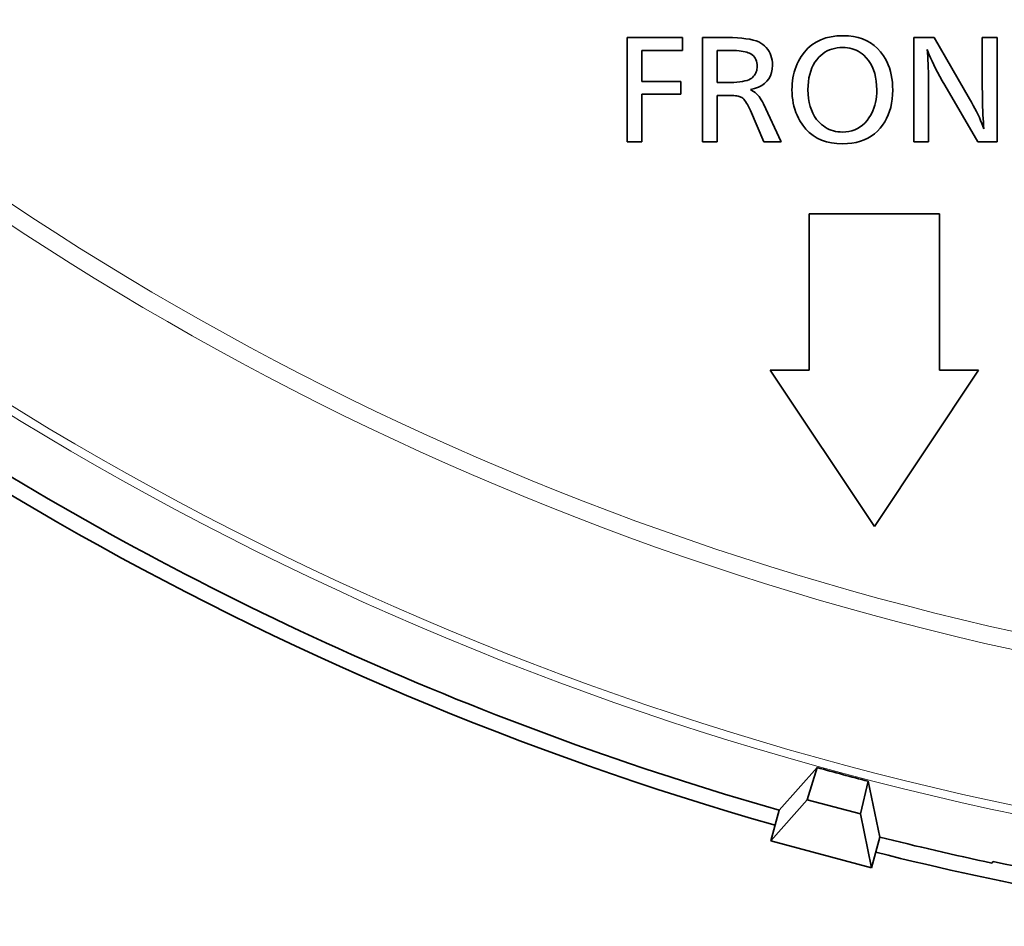
# Model space of a CAD drawing. Extents: x 4 to 828, y 5 to 737.
# Drawn here: x 231 to 250, y 261 to 278 of the extents above; entities that cross this region are included whole.
import ezdxf

# ---------------------------------------------------------------- set-up
doc = ezdxf.new("R2010")
doc.units = 0

# ---------------------------------------------------------------- blocks, each defined once
blk = doc.blocks.new('A$C35D36896')
at = {"color": 7, "lineweight": 35, "ltscale": 0.027393}
for p, q in [((44.76, 2.229), (45.489, 3.047)), ((46.692, 1.711), (46.469, 2.784))]:
    blk.add_line(p, q, dxfattribs=at)
at = {"color": 7, "lineweight": 35, "ltscale": 0.016113}
for p, q in [((45.489, 3.047), (45.302, 2.43)), ((46.469, 2.784), (46.323, 2.157))]:
    blk.add_line(p, q, dxfattribs=at)
at = {"color": 7, "lineweight": 35, "ltscale": 0.026353}
for p, q in [((44.602, 1.642), (45.302, 2.43)), ((46.534, 1.124), (46.323, 2.157))]:
    blk.add_line(p, q, dxfattribs=at)
at = {"color": 7, "lineweight": 35, "ltscale": 0.026435}
blk.add_line((45.302, 2.43), (46.323, 2.157), dxfattribs=at)
at = {"color": 7, "lineweight": 35, "ltscale": 0.015204}
for p, q in [((44.602, 1.642), (44.76, 2.229)), ((46.534, 1.124), (46.692, 1.711))]:
    blk.add_line(p, q, dxfattribs=at)
at = {"color": 7, "lineweight": 35, "ltscale": 0.05}
blk.add_line((44.602, 1.642), (46.534, 1.124), dxfattribs=at)
at = {"color": 7, "lineweight": 35, "ltscale": 0.000976}
blk.add_line((48.844, 1.213), (48.869, 1.244), dxfattribs=at)
at = {"color": 7, "lineweight": 13}
for radius, start, end in [(56.872, 224.713, 259.7424), (57.213, 224.713, 259.7424), (60.291, 223.26006, 258.32145), (60.132, 223.26004, 258.32145)]:
    blk.add_arc((61.589, 61.174), radius, start, end, dxfattribs=at)
at = {"color": 7, "lineweight": 35}
for centre, radius, start, end in [((61.589, 61.174), 61.6, 226.21406, 254.06983), ((61.589, 61.174), 61.3, 237.73457, 254.06528), ((60.571, 57.373), 56.381, 254.4841, 255.5159), ((61.589, 61.174), 61.3, 255.93472, 258), ((61.589, 61.174), 61.6, 255.93017, 263.25506), ((61.589, 61.174), 61.265, 258.01632, 264.1)]:
    blk.add_arc(centre, radius, start, end, dxfattribs=at)
blk = doc.blocks.new('A$C55310222')
at = {"color": 7, "lineweight": 35, "ltscale": 0.00281}
blk.add_line((34.134, 14.727), (34.246, 14.742), dxfattribs=at)
at = {"color": 7, "lineweight": 35, "ltscale": 0.002972}
blk.add_line((34.246, 14.742), (34.364, 14.747), dxfattribs=at)
at = {"color": 7, "lineweight": 35, "ltscale": 0.002518}
for p, q in [((34.364, 14.747), (34.465, 14.743)), ((34.14, 12.69), (34.042, 12.712))]:
    blk.add_line(p, q, dxfattribs=at)
at = {"color": 7, "lineweight": 35, "ltscale": 0.002403}
blk.add_line((34.465, 14.743), (34.561, 14.732), dxfattribs=at)
at = {"color": 7, "lineweight": 35, "ltscale": 0.026531}
blk.add_line((30.219, 14.71), (31.28, 14.71), dxfattribs=at)
at = {"color": 7, "lineweight": 35, "ltscale": 0.05}
for p, q in [((30.219, 12.71), (30.219, 14.71)), ((31.663, 12.71), (31.663, 14.71)), ((35.719, 12.71), (35.719, 14.71)), ((37.318, 14.71), (37.318, 12.71))]:
    blk.add_line(p, q, dxfattribs=at)
at = {"color": 7, "lineweight": 35, "ltscale": 0.006122}
blk.add_line((31.28, 14.71), (31.28, 14.465), dxfattribs=at)
at = {"color": 7, "lineweight": 35, "ltscale": 0.012005}
blk.add_line((31.663, 14.71), (32.144, 14.71), dxfattribs=at)
at = {"color": 7, "lineweight": 35, "ltscale": 0.002493}
for p, q in [((32.144, 14.71), (32.243, 14.709)), ((33.844, 14.624), (33.933, 14.669))]:
    blk.add_line(p, q, dxfattribs=at)
at = {"color": 7, "lineweight": 35, "ltscale": 0.002318}
blk.add_line((32.243, 14.709), (32.336, 14.705), dxfattribs=at)
at = {"color": 7, "lineweight": 35, "ltscale": 0.002146}
blk.add_line((32.336, 14.705), (32.422, 14.698), dxfattribs=at)
at = {"color": 7, "lineweight": 35, "ltscale": 0.001977}
for p, q in [((32.422, 14.698), (32.5, 14.689)), ((33.699, 13.542), (33.712, 13.464))]:
    blk.add_line(p, q, dxfattribs=at)
at = {"color": 7, "lineweight": 35, "ltscale": 0.00181}
blk.add_line((32.5, 14.689), (32.572, 14.677), dxfattribs=at)
at = {"color": 7, "lineweight": 35, "ltscale": 0.00165}
blk.add_line((32.572, 14.677), (32.636, 14.663), dxfattribs=at)
at = {"color": 7, "lineweight": 35, "ltscale": 0.001495}
blk.add_line((32.636, 14.663), (32.693, 14.646), dxfattribs=at)
at = {"color": 7, "lineweight": 35, "ltscale": 0.001348}
blk.add_line((32.693, 14.646), (32.744, 14.627), dxfattribs=at)
at = {"color": 7, "lineweight": 35, "ltscale": 0.001213}
blk.add_line((32.744, 14.627), (32.787, 14.605), dxfattribs=at)
at = {"color": 7, "lineweight": 35, "ltscale": 0.001094}
blk.add_line((32.787, 14.605), (32.823, 14.58), dxfattribs=at)
at = {"color": 7, "lineweight": 35, "ltscale": 0.001168}
blk.add_line((32.823, 14.58), (32.858, 14.55), dxfattribs=at)
at = {"color": 7, "lineweight": 35, "ltscale": 0.001136}
blk.add_line((32.858, 14.55), (32.89, 14.517), dxfattribs=at)
at = {"color": 7, "lineweight": 35, "ltscale": 0.002456}
for p, q in [((33.687, 14.506), (33.762, 14.57)), ((33.762, 14.57), (33.844, 14.624))]:
    blk.add_line(p, q, dxfattribs=at)
at = {"color": 7, "lineweight": 35, "ltscale": 0.002566}
blk.add_line((33.933, 14.669), (34.03, 14.703), dxfattribs=at)
at = {"color": 7, "lineweight": 35, "ltscale": 0.002673}
blk.add_line((34.03, 14.703), (34.134, 14.727), dxfattribs=at)
at = {"color": 7, "lineweight": 35, "ltscale": 0.002306}
blk.add_line((34.561, 14.732), (34.651, 14.712), dxfattribs=at)
at = {"color": 7, "lineweight": 35, "ltscale": 0.00223}
blk.add_line((34.651, 14.712), (34.736, 14.685), dxfattribs=at)
at = {"color": 7, "lineweight": 35, "ltscale": 0.002175}
blk.add_line((34.736, 14.685), (34.816, 14.651), dxfattribs=at)
at = {"color": 7, "lineweight": 35, "ltscale": 0.002145}
blk.add_line((34.816, 14.651), (34.89, 14.608), dxfattribs=at)
at = {"color": 7, "lineweight": 35, "ltscale": 0.002139}
for p, q in [((34.89, 14.608), (34.96, 14.558)), ((35.009, 13.705), (35.007, 13.791))]:
    blk.add_line(p, q, dxfattribs=at)
at = {"color": 7, "lineweight": 35, "ltscale": 0.002159}
blk.add_line((34.96, 14.558), (35.024, 14.5), dxfattribs=at)
at = {"color": 7, "lineweight": 35, "ltscale": 0.009754}
blk.add_line((35.719, 14.71), (36.109, 14.71), dxfattribs=at)
at = {"color": 7, "lineweight": 35, "ltscale": 0.033995}
blk.add_line((36.109, 14.71), (36.791, 13.533), dxfattribs=at)
at = {"color": 7, "lineweight": 35, "ltscale": 0.007083}
blk.add_line((37.034, 14.71), (37.318, 14.71), dxfattribs=at)
at = {"color": 7, "lineweight": 35, "ltscale": 0.02407}
blk.add_line((37.034, 13.747), (37.034, 14.71), dxfattribs=at)
at = {"color": 7, "lineweight": 35, "ltscale": 0.014916}
blk.add_line((30.504, 14.465), (30.504, 13.868), dxfattribs=at)
at = {"color": 7, "lineweight": 35, "ltscale": 0.019418}
blk.add_line((31.28, 14.465), (30.504, 14.465), dxfattribs=at)
at = {"color": 7, "lineweight": 35, "ltscale": 0.005162}
blk.add_line((32.154, 14.465), (31.948, 14.465), dxfattribs=at)
at = {"color": 7, "lineweight": 35, "ltscale": 0.015426}
blk.add_line((31.948, 14.465), (31.948, 13.848), dxfattribs=at)
at = {"color": 7, "lineweight": 35, "ltscale": 0.00147}
blk.add_line((32.213, 14.464), (32.154, 14.465), dxfattribs=at)
at = {"color": 7, "lineweight": 35, "ltscale": 0.001374}
blk.add_line((32.268, 14.463), (32.213, 14.464), dxfattribs=at)
at = {"color": 7, "lineweight": 35, "ltscale": 0.001279}
blk.add_line((32.319, 14.46), (32.268, 14.463), dxfattribs=at)
at = {"color": 7, "lineweight": 35, "ltscale": 0.001184}
blk.add_line((32.366, 14.456), (32.319, 14.46), dxfattribs=at)
at = {"color": 7, "lineweight": 35, "ltscale": 0.001091}
blk.add_line((32.41, 14.451), (32.366, 14.456), dxfattribs=at)
at = {"color": 7, "lineweight": 35, "ltscale": 0.000998}
for p, q in [((32.449, 14.446), (32.41, 14.451)), ((32.773, 13.548), (32.794, 13.514))]:
    blk.add_line(p, q, dxfattribs=at)
at = {"color": 7, "lineweight": 35, "ltscale": 0.000907}
for p, q in [((32.485, 14.438), (32.449, 14.446)), ((32.529, 13.424), (32.51, 13.455))]:
    blk.add_line(p, q, dxfattribs=at)
at = {"color": 7, "lineweight": 35, "ltscale": 0.000819}
blk.add_line((32.517, 14.43), (32.485, 14.438), dxfattribs=at)
at = {"color": 7, "lineweight": 35, "ltscale": 0.000734}
for p, q in [((32.545, 14.421), (32.517, 14.43)), ((32.643, 14.359), (32.621, 14.379))]:
    blk.add_line(p, q, dxfattribs=at)
at = {"color": 7, "lineweight": 35, "ltscale": 0.000653}
blk.add_line((32.569, 14.411), (32.545, 14.421), dxfattribs=at)
at = {"color": 7, "lineweight": 35, "ltscale": 0.000791}
blk.add_line((32.596, 14.396), (32.569, 14.411), dxfattribs=at)
at = {"color": 7, "lineweight": 35, "ltscale": 0.000758}
blk.add_line((32.621, 14.379), (32.596, 14.396), dxfattribs=at)
at = {"color": 7, "lineweight": 35, "ltscale": 0.000723}
blk.add_line((32.662, 14.337), (32.643, 14.359), dxfattribs=at)
at = {"color": 7, "lineweight": 35, "ltscale": 0.001113}
for p, q in [((32.89, 14.517), (32.918, 14.482)), ((34.493, 14.508), (34.449, 14.515))]:
    blk.add_line(p, q, dxfattribs=at)
at = {"color": 7, "lineweight": 35, "ltscale": 0.0011}
blk.add_line((32.918, 14.482), (32.942, 14.446), dxfattribs=at)
at = {"color": 7, "lineweight": 35, "ltscale": 0.001097}
blk.add_line((32.942, 14.446), (32.963, 14.407), dxfattribs=at)
at = {"color": 7, "lineweight": 35, "ltscale": 0.001105}
blk.add_line((32.963, 14.407), (32.979, 14.366), dxfattribs=at)
at = {"color": 7, "lineweight": 35, "ltscale": 0.001122}
blk.add_line((32.979, 14.366), (32.992, 14.323), dxfattribs=at)
at = {"color": 7, "lineweight": 35, "ltscale": 0.00257}
blk.add_line((33.56, 14.349), (33.62, 14.433), dxfattribs=at)
at = {"color": 7, "lineweight": 35, "ltscale": 0.002495}
blk.add_line((33.62, 14.433), (33.687, 14.506), dxfattribs=at)
at = {"color": 7, "lineweight": 35, "ltscale": 0.001295}
for p, q in [((33.935, 14.368), (33.897, 14.332)), ((32.383, 13.862), (32.435, 13.869))]:
    blk.add_line(p, q, dxfattribs=at)
at = {"color": 7, "lineweight": 35, "ltscale": 0.001268}
blk.add_line((33.974, 14.4), (33.935, 14.368), dxfattribs=at)
at = {"color": 7, "lineweight": 35, "ltscale": 0.00125}
blk.add_line((34.015, 14.428), (33.974, 14.4), dxfattribs=at)
at = {"color": 7, "lineweight": 35, "ltscale": 0.001241}
blk.add_line((34.058, 14.453), (34.015, 14.428), dxfattribs=at)
at = {"color": 7, "lineweight": 35, "ltscale": 0.00124}
blk.add_line((34.103, 14.474), (34.058, 14.453), dxfattribs=at)
at = {"color": 7, "lineweight": 35, "ltscale": 0.001249}
blk.add_line((34.15, 14.491), (34.103, 14.474), dxfattribs=at)
at = {"color": 7, "lineweight": 35, "ltscale": 0.001266}
blk.add_line((34.199, 14.504), (34.15, 14.491), dxfattribs=at)
at = {"color": 7, "lineweight": 35, "ltscale": 0.001293}
blk.add_line((34.25, 14.514), (34.199, 14.504), dxfattribs=at)
at = {"color": 7, "lineweight": 35, "ltscale": 0.001327}
blk.add_line((34.303, 14.519), (34.25, 14.514), dxfattribs=at)
at = {"color": 7, "lineweight": 35, "ltscale": 0.001369}
blk.add_line((34.357, 14.521), (34.303, 14.519), dxfattribs=at)
at = {"color": 7, "lineweight": 35, "ltscale": 0.001171}
blk.add_line((34.404, 14.52), (34.357, 14.521), dxfattribs=at)
at = {"color": 7, "lineweight": 35, "ltscale": 0.001139}
blk.add_line((34.449, 14.515), (34.404, 14.52), dxfattribs=at)
at = {"color": 7, "lineweight": 35, "ltscale": 0.001092}
blk.add_line((34.536, 14.497), (34.493, 14.508), dxfattribs=at)
at = {"color": 7, "lineweight": 35, "ltscale": 0.001078}
blk.add_line((34.577, 14.484), (34.536, 14.497), dxfattribs=at)
at = {"color": 7, "lineweight": 35, "ltscale": 0.00107}
blk.add_line((34.616, 14.467), (34.577, 14.484), dxfattribs=at)
at = {"color": 7, "lineweight": 35, "ltscale": 0.001068}
blk.add_line((34.654, 14.448), (34.616, 14.467), dxfattribs=at)
at = {"color": 7, "lineweight": 35, "ltscale": 0.001073}
blk.add_line((34.691, 14.425), (34.654, 14.448), dxfattribs=at)
at = {"color": 7, "lineweight": 35, "ltscale": 0.001085}
blk.add_line((34.726, 14.4), (34.691, 14.425), dxfattribs=at)
at = {"color": 7, "lineweight": 35, "ltscale": 0.001102}
blk.add_line((34.759, 14.371), (34.726, 14.4), dxfattribs=at)
at = {"color": 7, "lineweight": 35, "ltscale": 0.001682}
blk.add_line((34.807, 14.324), (34.759, 14.371), dxfattribs=at)
at = {"color": 7, "lineweight": 35, "ltscale": 0.002203}
blk.add_line((35.024, 14.5), (35.083, 14.435), dxfattribs=at)
at = {"color": 7, "lineweight": 35, "ltscale": 0.002271}
blk.add_line((35.083, 14.435), (35.136, 14.362), dxfattribs=at)
at = {"color": 7, "lineweight": 35, "ltscale": 0.001621}
blk.add_line((35.136, 14.362), (35.17, 14.307), dxfattribs=at)
at = {"color": 7, "lineweight": 35, "ltscale": 0.001646}
blk.add_line((35.978, 14.482), (35.983, 14.416), dxfattribs=at)
at = {"color": 7, "lineweight": 35, "ltscale": 0.001326}
blk.add_line((35.995, 14.432), (35.978, 14.482), dxfattribs=at)
at = {"color": 7, "lineweight": 35, "ltscale": 0.001699}
blk.add_line((35.983, 14.416), (35.987, 14.348), dxfattribs=at)
at = {"color": 7, "lineweight": 35, "ltscale": 0.001454}
blk.add_line((36.016, 14.377), (35.995, 14.432), dxfattribs=at)
at = {"color": 7, "lineweight": 35, "ltscale": 0.001584}
blk.add_line((36.041, 14.319), (36.016, 14.377), dxfattribs=at)
at = {"color": 7, "lineweight": 35, "ltscale": 0.000722}
blk.add_line((32.678, 14.313), (32.662, 14.337), dxfattribs=at)
at = {"color": 7, "lineweight": 35, "ltscale": 0.000733}
blk.add_line((32.692, 14.287), (32.678, 14.313), dxfattribs=at)
at = {"color": 7, "lineweight": 35, "ltscale": 0.000756}
blk.add_line((32.702, 14.259), (32.692, 14.287), dxfattribs=at)
at = {"color": 7, "lineweight": 35, "ltscale": 0.000788}
blk.add_line((32.709, 14.228), (32.702, 14.259), dxfattribs=at)
at = {"color": 7, "lineweight": 35, "ltscale": 0.00083}
blk.add_line((32.714, 14.195), (32.709, 14.228), dxfattribs=at)
at = {"color": 7, "lineweight": 35, "ltscale": 0.000879}
blk.add_line((32.715, 14.16), (32.714, 14.195), dxfattribs=at)
at = {"color": 7, "lineweight": 35, "ltscale": 0.001149}
blk.add_line((32.992, 14.323), (33.002, 14.278), dxfattribs=at)
at = {"color": 7, "lineweight": 35, "ltscale": 0.001185}
blk.add_line((33.002, 14.278), (33.007, 14.231), dxfattribs=at)
at = {"color": 7, "lineweight": 35, "ltscale": 0.001865}
blk.add_line((33.009, 14.182), (33.005, 14.107), dxfattribs=at)
at = {"color": 7, "lineweight": 35, "ltscale": 0.00123}
blk.add_line((33.007, 14.231), (33.009, 14.182), dxfattribs=at)
at = {"color": 7, "lineweight": 35, "ltscale": 0.001386}
blk.add_line((33.462, 14.155), (33.484, 14.206), dxfattribs=at)
at = {"color": 7, "lineweight": 35, "ltscale": 0.001388}
blk.add_line((33.484, 14.206), (33.507, 14.256), dxfattribs=at)
at = {"color": 7, "lineweight": 35, "ltscale": 0.002678}
blk.add_line((33.507, 14.256), (33.56, 14.349), dxfattribs=at)
at = {"color": 7, "lineweight": 35, "ltscale": 0.00157}
blk.add_line((33.791, 14.184), (33.764, 14.127), dxfattribs=at)
at = {"color": 7, "lineweight": 35, "ltscale": 0.001539}
blk.add_line((33.822, 14.237), (33.791, 14.184), dxfattribs=at)
at = {"color": 7, "lineweight": 35, "ltscale": 0.001521}
blk.add_line((33.858, 14.286), (33.822, 14.237), dxfattribs=at)
at = {"color": 7, "lineweight": 35, "ltscale": 0.001514}
blk.add_line((33.897, 14.332), (33.858, 14.286), dxfattribs=at)
at = {"color": 7, "lineweight": 35, "ltscale": 0.001677}
blk.add_line((34.849, 14.272), (34.807, 14.324), dxfattribs=at)
at = {"color": 7, "lineweight": 35, "ltscale": 0.001687}
blk.add_line((34.887, 14.216), (34.849, 14.272), dxfattribs=at)
at = {"color": 7, "lineweight": 35, "ltscale": 0.001713}
for p, q in [((34.919, 14.155), (34.887, 14.216)), ((36.861, 13.409), (36.893, 13.348))]:
    blk.add_line(p, q, dxfattribs=at)
at = {"color": 7, "lineweight": 35, "ltscale": 0.001627}
blk.add_line((35.17, 14.307), (35.201, 14.249), dxfattribs=at)
at = {"color": 7, "lineweight": 35, "ltscale": 0.001641}
blk.add_line((35.201, 14.249), (35.228, 14.189), dxfattribs=at)
at = {"color": 7, "lineweight": 35, "ltscale": 0.001661}
blk.add_line((35.228, 14.189), (35.251, 14.127), dxfattribs=at)
at = {"color": 7, "lineweight": 35, "ltscale": 0.001752}
blk.add_line((35.987, 14.348), (35.991, 14.278), dxfattribs=at)
at = {"color": 7, "lineweight": 35, "ltscale": 0.001805}
blk.add_line((35.991, 14.278), (35.994, 14.206), dxfattribs=at)
at = {"color": 7, "lineweight": 35, "ltscale": 0.001859}
blk.add_line((35.994, 14.206), (35.997, 14.132), dxfattribs=at)
at = {"color": 7, "lineweight": 35, "ltscale": 0.001715}
blk.add_line((36.07, 14.257), (36.041, 14.319), dxfattribs=at)
at = {"color": 7, "lineweight": 35, "ltscale": 0.001848}
blk.add_line((36.102, 14.19), (36.07, 14.257), dxfattribs=at)
at = {"color": 7, "lineweight": 35, "ltscale": 0.00198}
blk.add_line((36.137, 14.119), (36.102, 14.19), dxfattribs=at)
at = {"color": 7, "lineweight": 35, "ltscale": 0.000631}
blk.add_line((32.647, 13.969), (32.663, 13.988), dxfattribs=at)
at = {"color": 7, "lineweight": 35, "ltscale": 0.000624}
for p, q in [((32.663, 13.988), (32.677, 14.009)), ((32.677, 14.009), (32.689, 14.031))]:
    blk.add_line(p, q, dxfattribs=at)
at = {"color": 7, "lineweight": 35, "ltscale": 0.000629}
blk.add_line((32.689, 14.031), (32.698, 14.055), dxfattribs=at)
at = {"color": 7, "lineweight": 35, "ltscale": 0.00064}
blk.add_line((32.698, 14.055), (32.706, 14.079), dxfattribs=at)
at = {"color": 7, "lineweight": 35, "ltscale": 0.000657}
blk.add_line((32.706, 14.079), (32.711, 14.105), dxfattribs=at)
at = {"color": 7, "lineweight": 35, "ltscale": 0.000679}
blk.add_line((32.711, 14.105), (32.714, 14.132), dxfattribs=at)
at = {"color": 7, "lineweight": 35, "ltscale": 0.000705}
blk.add_line((32.714, 14.132), (32.715, 14.16), dxfattribs=at)
at = {"color": 7, "lineweight": 35, "ltscale": 0.001643}
blk.add_line((32.992, 14.039), (32.971, 13.977), dxfattribs=at)
at = {"color": 7, "lineweight": 35, "ltscale": 0.001738}
blk.add_line((33.005, 14.107), (32.992, 14.039), dxfattribs=at)
at = {"color": 7, "lineweight": 35, "ltscale": 0.001409}
blk.add_line((33.402, 13.94), (33.414, 13.995), dxfattribs=at)
at = {"color": 7, "lineweight": 35, "ltscale": 0.001399}
blk.add_line((33.414, 13.995), (33.427, 14.049), dxfattribs=at)
at = {"color": 7, "lineweight": 35, "ltscale": 0.001391}
blk.add_line((33.427, 14.049), (33.444, 14.102), dxfattribs=at)
at = {"color": 7, "lineweight": 35, "ltscale": 0.001387}
blk.add_line((33.444, 14.102), (33.462, 14.155), dxfattribs=at)
at = {"color": 7, "lineweight": 35, "ltscale": 0.001727}
blk.add_line((33.722, 14.003), (33.707, 13.935), dxfattribs=at)
at = {"color": 7, "lineweight": 35, "ltscale": 0.001665}
blk.add_line((33.741, 14.067), (33.722, 14.003), dxfattribs=at)
at = {"color": 7, "lineweight": 35, "ltscale": 0.001612}
blk.add_line((33.764, 14.127), (33.741, 14.067), dxfattribs=at)
at = {"color": 7, "lineweight": 35, "ltscale": 0.001753}
blk.add_line((34.947, 14.091), (34.919, 14.155), dxfattribs=at)
at = {"color": 7, "lineweight": 35, "ltscale": 0.001808}
blk.add_line((34.969, 14.022), (34.947, 14.091), dxfattribs=at)
at = {"color": 7, "lineweight": 35, "ltscale": 0.001875}
for p, q in [((34.987, 13.949), (34.969, 14.022)), ((33.697, 13.864), (33.691, 13.789)), ((35.229, 13.226), (35.198, 13.158))]:
    blk.add_line(p, q, dxfattribs=at)
at = {"color": 7, "lineweight": 35, "ltscale": 0.001688}
for p, q in [((35.251, 14.127), (35.271, 14.062)), ((32.197, 13.849), (32.265, 13.851))]:
    blk.add_line(p, q, dxfattribs=at)
at = {"color": 7, "lineweight": 35, "ltscale": 0.001722}
blk.add_line((35.271, 14.062), (35.287, 13.995), dxfattribs=at)
at = {"color": 7, "lineweight": 35, "ltscale": 0.001761}
blk.add_line((35.287, 13.995), (35.299, 13.926), dxfattribs=at)
at = {"color": 7, "lineweight": 35, "ltscale": 0.001913}
for p, q in [((35.997, 14.132), (35.999, 14.055)), ((35.022, 12.916), (34.965, 12.865))]:
    blk.add_line(p, q, dxfattribs=at)
at = {"color": 7, "lineweight": 35, "ltscale": 0.001966}
blk.add_line((35.999, 14.055), (36.001, 13.977), dxfattribs=at)
at = {"color": 7, "lineweight": 35, "ltscale": 0.002114}
blk.add_line((36.177, 14.044), (36.137, 14.119), dxfattribs=at)
at = {"color": 7, "lineweight": 35, "ltscale": 0.002248}
blk.add_line((36.22, 13.965), (36.177, 14.044), dxfattribs=at)
at = {"color": 7, "lineweight": 35, "ltscale": 0.018698}
for p, q in [((30.504, 13.868), (31.252, 13.868)), ((31.252, 13.623), (30.504, 13.623))]:
    blk.add_line(p, q, dxfattribs=at)
at = {"color": 7, "lineweight": 35, "ltscale": 0.006123}
blk.add_line((31.252, 13.868), (31.252, 13.623), dxfattribs=at)
at = {"color": 7, "lineweight": 35, "ltscale": 0.004412}
blk.add_line((31.948, 13.848), (32.124, 13.848), dxfattribs=at)
at = {"color": 7, "lineweight": 35, "ltscale": 0.001823}
blk.add_line((32.124, 13.848), (32.197, 13.849), dxfattribs=at)
at = {"color": 7, "lineweight": 35, "ltscale": 0.001555}
blk.add_line((32.265, 13.851), (32.327, 13.856), dxfattribs=at)
at = {"color": 7, "lineweight": 35, "ltscale": 0.001424}
blk.add_line((32.327, 13.856), (32.383, 13.862), dxfattribs=at)
at = {"color": 7, "lineweight": 35, "ltscale": 0.001169}
blk.add_line((32.435, 13.869), (32.48, 13.879), dxfattribs=at)
at = {"color": 7, "lineweight": 35, "ltscale": 0.001046}
blk.add_line((32.48, 13.879), (32.521, 13.89), dxfattribs=at)
at = {"color": 7, "lineweight": 35, "ltscale": 0.00093}
blk.add_line((32.521, 13.89), (32.556, 13.902), dxfattribs=at)
at = {"color": 7, "lineweight": 35, "ltscale": 0.000822}
blk.add_line((32.556, 13.902), (32.585, 13.917), dxfattribs=at)
at = {"color": 7, "lineweight": 35, "ltscale": 0.000726}
blk.add_line((32.585, 13.917), (32.609, 13.933), dxfattribs=at)
at = {"color": 7, "lineweight": 35, "ltscale": 0.00066}
blk.add_line((32.609, 13.933), (32.629, 13.95), dxfattribs=at)
at = {"color": 7, "lineweight": 35, "ltscale": 0.000643}
blk.add_line((32.629, 13.95), (32.647, 13.969), dxfattribs=at)
at = {"color": 7, "lineweight": 35, "ltscale": 0.001671}
blk.add_line((32.856, 13.827), (32.801, 13.789), dxfattribs=at)
at = {"color": 7, "lineweight": 35, "ltscale": 0.001601}
blk.add_line((32.903, 13.871), (32.856, 13.827), dxfattribs=at)
at = {"color": 7, "lineweight": 35, "ltscale": 0.001572}
blk.add_line((32.941, 13.921), (32.903, 13.871), dxfattribs=at)
at = {"color": 7, "lineweight": 35, "ltscale": 0.001586}
for p, q in [((32.971, 13.977), (32.941, 13.921)), ((33.396, 13.516), (33.389, 13.579))]:
    blk.add_line(p, q, dxfattribs=at)
at = {"color": 7, "lineweight": 35, "ltscale": 0.00146}
blk.add_line((33.384, 13.768), (33.387, 13.826), dxfattribs=at)
at = {"color": 7, "lineweight": 35, "ltscale": 0.00144}
blk.add_line((33.387, 13.826), (33.394, 13.883), dxfattribs=at)
at = {"color": 7, "lineweight": 35, "ltscale": 0.001423}
blk.add_line((33.394, 13.883), (33.402, 13.94), dxfattribs=at)
at = {"color": 7, "lineweight": 35, "ltscale": 0.001797}
blk.add_line((33.707, 13.935), (33.697, 13.864), dxfattribs=at)
at = {"color": 7, "lineweight": 35, "ltscale": 0.001953}
blk.add_line((34.999, 13.872), (34.987, 13.949), dxfattribs=at)
at = {"color": 7, "lineweight": 35, "ltscale": 0.002042}
blk.add_line((35.007, 13.791), (34.999, 13.872), dxfattribs=at)
at = {"color": 7, "lineweight": 35, "ltscale": 0.001806}
blk.add_line((35.299, 13.926), (35.308, 13.854), dxfattribs=at)
at = {"color": 7, "lineweight": 35, "ltscale": 0.001855}
for p, q in [((35.308, 13.854), (35.313, 13.78)), ((35.198, 13.158), (35.162, 13.093))]:
    blk.add_line(p, q, dxfattribs=at)
at = {"color": 7, "lineweight": 35, "ltscale": 0.00202}
blk.add_line((36.001, 13.977), (36.002, 13.896), dxfattribs=at)
at = {"color": 7, "lineweight": 35, "ltscale": 0.002074}
blk.add_line((36.002, 13.896), (36.003, 13.813), dxfattribs=at)
at = {"color": 7, "lineweight": 35, "ltscale": 0.002128}
blk.add_line((36.003, 13.813), (36.003, 13.728), dxfattribs=at)
at = {"color": 7, "lineweight": 35, "ltscale": 0.002383}
blk.add_line((36.266, 13.882), (36.22, 13.965), dxfattribs=at)
at = {"color": 7, "lineweight": 35, "ltscale": 0.002517}
blk.add_line((36.316, 13.795), (36.266, 13.882), dxfattribs=at)
at = {"color": 7, "lineweight": 35, "ltscale": 0.031405}
blk.add_line((36.949, 12.71), (36.316, 13.795), dxfattribs=at)
at = {"color": 7, "lineweight": 35, "ltscale": 0.022839}
blk.add_line((30.504, 13.623), (30.504, 12.71), dxfattribs=at)
at = {"color": 7, "lineweight": 35, "ltscale": 0.002075}
blk.add_line((32.665, 13.733), (32.584, 13.713), dxfattribs=at)
at = {"color": 7, "lineweight": 35, "ltscale": 0.000872}
blk.add_line((32.584, 13.713), (32.615, 13.697), dxfattribs=at)
at = {"color": 7, "lineweight": 35, "ltscale": 0.000875}
blk.add_line((32.615, 13.697), (32.644, 13.678), dxfattribs=at)
at = {"color": 7, "lineweight": 35, "ltscale": 0.000883}
blk.add_line((32.644, 13.678), (32.673, 13.657), dxfattribs=at)
at = {"color": 7, "lineweight": 35, "ltscale": 0.001914}
blk.add_line((32.737, 13.758), (32.665, 13.733), dxfattribs=at)
at = {"color": 7, "lineweight": 35, "ltscale": 0.000897}
blk.add_line((32.673, 13.657), (32.7, 13.633), dxfattribs=at)
at = {"color": 7, "lineweight": 35, "ltscale": 0.000915}
blk.add_line((32.7, 13.633), (32.725, 13.607), dxfattribs=at)
at = {"color": 7, "lineweight": 35, "ltscale": 0.000939}
blk.add_line((32.725, 13.607), (32.75, 13.579), dxfattribs=at)
at = {"color": 7, "lineweight": 35, "ltscale": 0.001777}
blk.add_line((32.801, 13.789), (32.737, 13.758), dxfattribs=at)
at = {"color": 7, "lineweight": 35, "ltscale": 0.001482}
blk.add_line((33.382, 13.709), (33.384, 13.768), dxfattribs=at)
at = {"color": 7, "lineweight": 35, "ltscale": 0.001636}
blk.add_line((33.384, 13.643), (33.382, 13.709), dxfattribs=at)
at = {"color": 7, "lineweight": 35, "ltscale": 0.001609}
blk.add_line((33.389, 13.579), (33.384, 13.643), dxfattribs=at)
at = {"color": 7, "lineweight": 35, "ltscale": 0.00196}
blk.add_line((33.691, 13.789), (33.689, 13.711), dxfattribs=at)
at = {"color": 7, "lineweight": 35, "ltscale": 0.002172}
blk.add_line((33.689, 13.711), (33.691, 13.624), dxfattribs=at)
at = {"color": 7, "lineweight": 35, "ltscale": 0.00207}
blk.add_line((33.691, 13.624), (33.699, 13.542), dxfattribs=at)
at = {"color": 7, "lineweight": 35, "ltscale": 0.001528}
blk.add_line((35.003, 13.581), (35.008, 13.642), dxfattribs=at)
at = {"color": 7, "lineweight": 35, "ltscale": 0.001577}
blk.add_line((35.008, 13.642), (35.009, 13.705), dxfattribs=at)
at = {"color": 7, "lineweight": 35, "ltscale": 0.002123}
blk.add_line((35.313, 13.616), (35.306, 13.531), dxfattribs=at)
at = {"color": 7, "lineweight": 35, "ltscale": 0.00191}
blk.add_line((35.313, 13.78), (35.315, 13.704), dxfattribs=at)
at = {"color": 7, "lineweight": 35, "ltscale": 0.002199}
blk.add_line((35.315, 13.704), (35.313, 13.616), dxfattribs=at)
at = {"color": 7, "lineweight": 35, "ltscale": 0.02545}
blk.add_line((36.003, 13.728), (36.003, 12.71), dxfattribs=at)
at = {"color": 7, "lineweight": 35, "ltscale": 0.002395}
blk.add_line((37.035, 13.651), (37.034, 13.747), dxfattribs=at)
at = {"color": 7, "lineweight": 35, "ltscale": 0.002301}
blk.add_line((37.036, 13.559), (37.035, 13.651), dxfattribs=at)
at = {"color": 7, "lineweight": 35, "ltscale": 0.022299}
blk.add_line((31.948, 13.602), (31.948, 12.71), dxfattribs=at)
at = {"color": 7, "lineweight": 35, "ltscale": 0.004142}
blk.add_line((32.114, 13.602), (31.948, 13.602), dxfattribs=at)
at = {"color": 7, "lineweight": 35, "ltscale": 0.001077}
blk.add_line((32.157, 13.602), (32.114, 13.602), dxfattribs=at)
at = {"color": 7, "lineweight": 35, "ltscale": 0.000999}
blk.add_line((32.197, 13.601), (32.157, 13.602), dxfattribs=at)
at = {"color": 7, "lineweight": 35, "ltscale": 0.000921}
blk.add_line((32.233, 13.599), (32.197, 13.601), dxfattribs=at)
at = {"color": 7, "lineweight": 35, "ltscale": 0.000843}
blk.add_line((32.267, 13.597), (32.233, 13.599), dxfattribs=at)
at = {"color": 7, "lineweight": 35, "ltscale": 0.000766}
blk.add_line((32.298, 13.594), (32.267, 13.597), dxfattribs=at)
at = {"color": 7, "lineweight": 35, "ltscale": 0.00069}
blk.add_line((32.325, 13.59), (32.298, 13.594), dxfattribs=at)
at = {"color": 7, "lineweight": 35, "ltscale": 0.000615}
blk.add_line((32.349, 13.586), (32.325, 13.59), dxfattribs=at)
at = {"color": 7, "lineweight": 35, "ltscale": 0.00054}
blk.add_line((32.37, 13.581), (32.349, 13.586), dxfattribs=at)
at = {"color": 7, "lineweight": 35, "ltscale": 0.000469}
blk.add_line((32.388, 13.576), (32.37, 13.581), dxfattribs=at)
at = {"color": 7, "lineweight": 35, "ltscale": 0.0004}
blk.add_line((32.403, 13.569), (32.388, 13.576), dxfattribs=at)
at = {"color": 7, "lineweight": 35, "ltscale": 0.000508}
blk.add_line((32.42, 13.559), (32.403, 13.569), dxfattribs=at)
at = {"color": 7, "lineweight": 35, "ltscale": 0.00056}
blk.add_line((32.438, 13.546), (32.42, 13.559), dxfattribs=at)
at = {"color": 7, "lineweight": 35, "ltscale": 0.00062}
blk.add_line((32.456, 13.528), (32.438, 13.546), dxfattribs=at)
at = {"color": 7, "lineweight": 35, "ltscale": 0.000686}
blk.add_line((32.474, 13.508), (32.456, 13.528), dxfattribs=at)
at = {"color": 7, "lineweight": 35, "ltscale": 0.000757}
blk.add_line((32.492, 13.483), (32.474, 13.508), dxfattribs=at)
at = {"color": 7, "lineweight": 35, "ltscale": 0.000831}
blk.add_line((32.51, 13.455), (32.492, 13.483), dxfattribs=at)
at = {"color": 7, "lineweight": 35, "ltscale": 0.000986}
blk.add_line((32.547, 13.389), (32.529, 13.424), dxfattribs=at)
at = {"color": 7, "lineweight": 35, "ltscale": 0.000966}
blk.add_line((32.75, 13.579), (32.773, 13.548), dxfattribs=at)
at = {"color": 7, "lineweight": 35, "ltscale": 0.001034}
blk.add_line((32.794, 13.514), (32.815, 13.478), dxfattribs=at)
at = {"color": 7, "lineweight": 35, "ltscale": 0.001072}
blk.add_line((32.815, 13.478), (32.834, 13.44), dxfattribs=at)
at = {"color": 7, "lineweight": 35, "ltscale": 0.020115}
blk.add_line((32.834, 13.44), (33.172, 12.71), dxfattribs=at)
at = {"color": 7, "lineweight": 35, "ltscale": 0.001566}
blk.add_line((33.407, 13.454), (33.396, 13.516), dxfattribs=at)
at = {"color": 7, "lineweight": 35, "ltscale": 0.001551}
blk.add_line((33.421, 13.394), (33.407, 13.454), dxfattribs=at)
at = {"color": 7, "lineweight": 35, "ltscale": 0.001894}
blk.add_line((33.712, 13.464), (33.73, 13.39), dxfattribs=at)
at = {"color": 7, "lineweight": 35, "ltscale": 0.001408}
blk.add_line((34.972, 13.411), (34.985, 13.465), dxfattribs=at)
at = {"color": 7, "lineweight": 35, "ltscale": 0.001444}
blk.add_line((34.985, 13.465), (34.996, 13.522), dxfattribs=at)
at = {"color": 7, "lineweight": 35, "ltscale": 0.001484}
blk.add_line((34.996, 13.522), (35.003, 13.581), dxfattribs=at)
at = {"color": 7, "lineweight": 35, "ltscale": 0.001996}
blk.add_line((35.294, 13.45), (35.277, 13.372), dxfattribs=at)
at = {"color": 7, "lineweight": 35, "ltscale": 0.002055}
blk.add_line((35.306, 13.531), (35.294, 13.45), dxfattribs=at)
at = {"color": 7, "lineweight": 35, "ltscale": 0.001814}
blk.add_line((36.791, 13.533), (36.827, 13.47), dxfattribs=at)
at = {"color": 7, "lineweight": 35, "ltscale": 0.001764}
blk.add_line((36.827, 13.47), (36.861, 13.409), dxfattribs=at)
at = {"color": 7, "lineweight": 35, "ltscale": 0.002206}
blk.add_line((37.037, 13.471), (37.036, 13.559), dxfattribs=at)
at = {"color": 7, "lineweight": 35, "ltscale": 0.002112}
blk.add_line((37.039, 13.387), (37.037, 13.471), dxfattribs=at)
at = {"color": 7, "lineweight": 35, "ltscale": 0.001066}
for p, q in [((32.565, 13.351), (32.547, 13.389)), ((34.135, 12.933), (34.176, 12.92))]:
    blk.add_line(p, q, dxfattribs=at)
at = {"color": 7, "lineweight": 35, "ltscale": 0.001147}
blk.add_line((32.584, 13.309), (32.565, 13.351), dxfattribs=at)
at = {"color": 7, "lineweight": 35, "ltscale": 0.016319}
blk.add_line((32.843, 12.71), (32.584, 13.309), dxfattribs=at)
at = {"color": 7, "lineweight": 35, "ltscale": 0.00154}
blk.add_line((33.437, 13.335), (33.421, 13.394), dxfattribs=at)
at = {"color": 7, "lineweight": 35, "ltscale": 0.001534}
for p, q in [((33.457, 13.276), (33.437, 13.335)), ((33.506, 13.164), (33.48, 13.22))]:
    blk.add_line(p, q, dxfattribs=at)
at = {"color": 7, "lineweight": 35, "ltscale": 0.001532}
blk.add_line((33.48, 13.22), (33.457, 13.276), dxfattribs=at)
at = {"color": 7, "lineweight": 35, "ltscale": 0.001825}
blk.add_line((33.73, 13.39), (33.754, 13.321), dxfattribs=at)
at = {"color": 7, "lineweight": 35, "ltscale": 0.001769}
blk.add_line((33.754, 13.321), (33.783, 13.257), dxfattribs=at)
at = {"color": 7, "lineweight": 35, "ltscale": 0.001729}
blk.add_line((33.783, 13.257), (33.817, 13.196), dxfattribs=at)
at = {"color": 7, "lineweight": 35, "ltscale": 0.00132}
blk.add_line((34.889, 13.213), (34.914, 13.259), dxfattribs=at)
at = {"color": 7, "lineweight": 35, "ltscale": 0.001333}
blk.add_line((34.914, 13.259), (34.936, 13.308), dxfattribs=at)
at = {"color": 7, "lineweight": 35, "ltscale": 0.001353}
blk.add_line((34.936, 13.308), (34.956, 13.358), dxfattribs=at)
at = {"color": 7, "lineweight": 35, "ltscale": 0.001378}
blk.add_line((34.956, 13.358), (34.972, 13.411), dxfattribs=at)
at = {"color": 7, "lineweight": 35, "ltscale": 0.001905}
blk.add_line((35.255, 13.297), (35.229, 13.226), dxfattribs=at)
at = {"color": 7, "lineweight": 35, "ltscale": 0.001945}
blk.add_line((35.277, 13.372), (35.255, 13.297), dxfattribs=at)
at = {"color": 7, "lineweight": 35, "ltscale": 0.001663}
blk.add_line((36.893, 13.348), (36.923, 13.289), dxfattribs=at)
at = {"color": 7, "lineweight": 35, "ltscale": 0.001614}
blk.add_line((36.923, 13.289), (36.952, 13.231), dxfattribs=at)
at = {"color": 7, "lineweight": 35, "ltscale": 0.001565}
blk.add_line((36.952, 13.231), (36.978, 13.174), dxfattribs=at)
at = {"color": 7, "lineweight": 35, "ltscale": 0.002017}
blk.add_line((37.042, 13.306), (37.039, 13.387), dxfattribs=at)
at = {"color": 7, "lineweight": 35, "ltscale": 0.001923}
blk.add_line((37.045, 13.229), (37.042, 13.306), dxfattribs=at)
at = {"color": 7, "lineweight": 35, "ltscale": 0.001829}
blk.add_line((37.049, 13.156), (37.045, 13.229), dxfattribs=at)
at = {"color": 7, "lineweight": 35, "ltscale": 0.001541}
blk.add_line((33.535, 13.11), (33.506, 13.164), dxfattribs=at)
at = {"color": 7, "lineweight": 35, "ltscale": 0.002462}
blk.add_line((33.588, 13.027), (33.535, 13.11), dxfattribs=at)
at = {"color": 7, "lineweight": 35, "ltscale": 0.001705}
blk.add_line((33.817, 13.196), (33.856, 13.141), dxfattribs=at)
at = {"color": 7, "lineweight": 35, "ltscale": 0.001698}
blk.add_line((33.856, 13.141), (33.901, 13.089), dxfattribs=at)
at = {"color": 7, "lineweight": 35, "ltscale": 0.001709}
blk.add_line((33.901, 13.089), (33.95, 13.042), dxfattribs=at)
at = {"color": 7, "lineweight": 35, "ltscale": 0.001108}
for p, q in [((33.95, 13.042), (33.985, 13.015)), ((34.261, 12.903), (34.305, 12.899))]:
    blk.add_line(p, q, dxfattribs=at)
at = {"color": 7, "lineweight": 35, "ltscale": 0.0015}
blk.add_line((34.736, 13.03), (34.78, 13.071), dxfattribs=at)
at = {"color": 7, "lineweight": 35, "ltscale": 0.001549}
for p, q in [((34.78, 13.071), (34.822, 13.117)), ((37.064, 12.96), (37.059, 13.021))]:
    blk.add_line(p, q, dxfattribs=at)
at = {"color": 7, "lineweight": 35, "ltscale": 0.00161}
blk.add_line((34.822, 13.117), (34.86, 13.168), dxfattribs=at)
at = {"color": 7, "lineweight": 35, "ltscale": 0.001313}
blk.add_line((34.86, 13.168), (34.889, 13.213), dxfattribs=at)
at = {"color": 7, "lineweight": 35, "ltscale": 0.001847}
blk.add_line((35.162, 13.093), (35.121, 13.031), dxfattribs=at)
at = {"color": 7, "lineweight": 35, "ltscale": 0.001517}
blk.add_line((36.978, 13.174), (37.002, 13.119), dxfattribs=at)
at = {"color": 7, "lineweight": 35, "ltscale": 0.001469}
blk.add_line((37.002, 13.119), (37.025, 13.064), dxfattribs=at)
at = {"color": 7, "lineweight": 35, "ltscale": 0.001422}
blk.add_line((37.025, 13.064), (37.046, 13.011), dxfattribs=at)
at = {"color": 7, "lineweight": 35, "ltscale": 0.001735}
blk.add_line((37.054, 13.087), (37.049, 13.156), dxfattribs=at)
at = {"color": 7, "lineweight": 35, "ltscale": 0.001642}
blk.add_line((37.059, 13.021), (37.054, 13.087), dxfattribs=at)
at = {"color": 7, "lineweight": 35, "ltscale": 0.002378}
blk.add_line((33.647, 12.952), (33.588, 13.027), dxfattribs=at)
at = {"color": 7, "lineweight": 35, "ltscale": 0.002324}
blk.add_line((33.713, 12.887), (33.647, 12.952), dxfattribs=at)
at = {"color": 7, "lineweight": 35, "ltscale": 0.0023}
blk.add_line((33.786, 12.83), (33.713, 12.887), dxfattribs=at)
at = {"color": 7, "lineweight": 35, "ltscale": 0.001088}
for p, q in [((33.985, 13.015), (34.021, 12.99)), ((34.218, 12.91), (34.261, 12.903))]:
    blk.add_line(p, q, dxfattribs=at)
at = {"color": 7, "lineweight": 35, "ltscale": 0.001074}
for p, q in [((34.021, 12.99), (34.058, 12.968)), ((34.176, 12.92), (34.218, 12.91))]:
    blk.add_line(p, q, dxfattribs=at)
at = {"color": 7, "lineweight": 35, "ltscale": 0.001065}
blk.add_line((34.058, 12.968), (34.096, 12.949), dxfattribs=at)
at = {"color": 7, "lineweight": 35, "ltscale": 0.001063}
blk.add_line((34.096, 12.949), (34.135, 12.933), dxfattribs=at)
at = {"color": 7, "lineweight": 35, "ltscale": 0.001132}
blk.add_line((34.305, 12.899), (34.35, 12.897), dxfattribs=at)
at = {"color": 7, "lineweight": 35, "ltscale": 0.001588}
blk.add_line((34.35, 12.897), (34.414, 12.9), dxfattribs=at)
at = {"color": 7, "lineweight": 35, "ltscale": 0.001531}
blk.add_line((34.414, 12.9), (34.474, 12.908), dxfattribs=at)
at = {"color": 7, "lineweight": 35, "ltscale": 0.001487}
blk.add_line((34.474, 12.908), (34.532, 12.922), dxfattribs=at)
at = {"color": 7, "lineweight": 35, "ltscale": 0.001459}
blk.add_line((34.532, 12.922), (34.587, 12.941), dxfattribs=at)
at = {"color": 7, "lineweight": 35, "ltscale": 0.001445}
blk.add_line((34.587, 12.941), (34.64, 12.965), dxfattribs=at)
at = {"color": 7, "lineweight": 35, "ltscale": 0.001448}
blk.add_line((34.64, 12.965), (34.689, 12.995), dxfattribs=at)
at = {"color": 7, "lineweight": 35, "ltscale": 0.001467}
blk.add_line((34.689, 12.995), (34.736, 13.03), dxfattribs=at)
at = {"color": 7, "lineweight": 35, "ltscale": 0.001901}
blk.add_line((34.965, 12.865), (34.904, 12.82), dxfattribs=at)
at = {"color": 7, "lineweight": 35, "ltscale": 0.001942}
blk.add_line((35.075, 12.973), (35.022, 12.916), dxfattribs=at)
at = {"color": 7, "lineweight": 35, "ltscale": 0.001851}
blk.add_line((35.121, 13.031), (35.075, 12.973), dxfattribs=at)
at = {"color": 7, "lineweight": 35, "ltscale": 0.001376}
blk.add_line((37.046, 13.011), (37.064, 12.96), dxfattribs=at)
at = {"color": 7, "lineweight": 35, "ltscale": 0.007113}
for p, q in [((30.504, 12.71), (30.219, 12.71)), ((31.948, 12.71), (31.663, 12.71)), ((36.003, 12.71), (35.719, 12.71))]:
    blk.add_line(p, q, dxfattribs=at)
at = {"color": 7, "lineweight": 35, "ltscale": 0.008223}
blk.add_line((33.172, 12.71), (32.843, 12.71), dxfattribs=at)
at = {"color": 7, "lineweight": 35, "ltscale": 0.002309}
blk.add_line((33.864, 12.782), (33.786, 12.83), dxfattribs=at)
at = {"color": 7, "lineweight": 35, "ltscale": 0.002349}
blk.add_line((33.95, 12.743), (33.864, 12.782), dxfattribs=at)
at = {"color": 7, "lineweight": 35, "ltscale": 0.00242}
blk.add_line((34.042, 12.712), (33.95, 12.743), dxfattribs=at)
at = {"color": 7, "lineweight": 35, "ltscale": 0.002641}
blk.add_line((34.245, 12.677), (34.14, 12.69), dxfattribs=at)
at = {"color": 7, "lineweight": 35, "ltscale": 0.002784}
blk.add_line((34.356, 12.673), (34.245, 12.677), dxfattribs=at)
at = {"color": 7, "lineweight": 35, "ltscale": 0.002277}
blk.add_line((34.447, 12.676), (34.356, 12.673), dxfattribs=at)
at = {"color": 7, "lineweight": 35, "ltscale": 0.002181}
blk.add_line((34.534, 12.685), (34.447, 12.676), dxfattribs=at)
at = {"color": 7, "lineweight": 35, "ltscale": 0.002097}
blk.add_line((34.616, 12.7), (34.534, 12.685), dxfattribs=at)
at = {"color": 7, "lineweight": 35, "ltscale": 0.002026}
blk.add_line((34.695, 12.721), (34.616, 12.7), dxfattribs=at)
at = {"color": 7, "lineweight": 35, "ltscale": 0.00197}
blk.add_line((34.769, 12.748), (34.695, 12.721), dxfattribs=at)
at = {"color": 7, "lineweight": 35, "ltscale": 0.00193}
blk.add_line((34.839, 12.781), (34.769, 12.748), dxfattribs=at)
at = {"color": 7, "lineweight": 35, "ltscale": 0.001907}
blk.add_line((34.904, 12.82), (34.839, 12.781), dxfattribs=at)
at = {"color": 7, "lineweight": 35, "ltscale": 0.009214}
blk.add_line((37.318, 12.71), (36.949, 12.71), dxfattribs=at)
at = {"color": 7, "lineweight": 35, "ltscale": 0.0625}
blk.add_line((36.214, 11.331), (33.714, 11.331), dxfattribs=at)
at = {"color": 7, "lineweight": 35, "ltscale": 0.075}
for p, q in [((33.714, 11.331), (33.714, 8.331)), ((36.214, 11.331), (36.214, 8.331))]:
    blk.add_line(p, q, dxfattribs=at)
at = {"color": 7, "lineweight": 35, "ltscale": 0.090139}
for p in [(32.964, 8.331), (36.964, 8.331)]:
    blk.add_line(p, (34.964, 5.331), dxfattribs=at)
at = {"color": 7, "lineweight": 35, "ltscale": 0.01875}
for p, q in [((33.714, 8.331), (32.964, 8.331)), ((36.214, 8.331), (36.964, 8.331))]:
    blk.add_line(p, q, dxfattribs=at)

msp = doc.modelspace()

# ---------------------------------------------------------------- block references
for name, p in [('A$C35D36896', (200.696, 260.961)), ('A$C55310222', (212.321, 263.304))]:
    msp.add_blockref(name, p)

doc.saveas('drawing.dxf')
